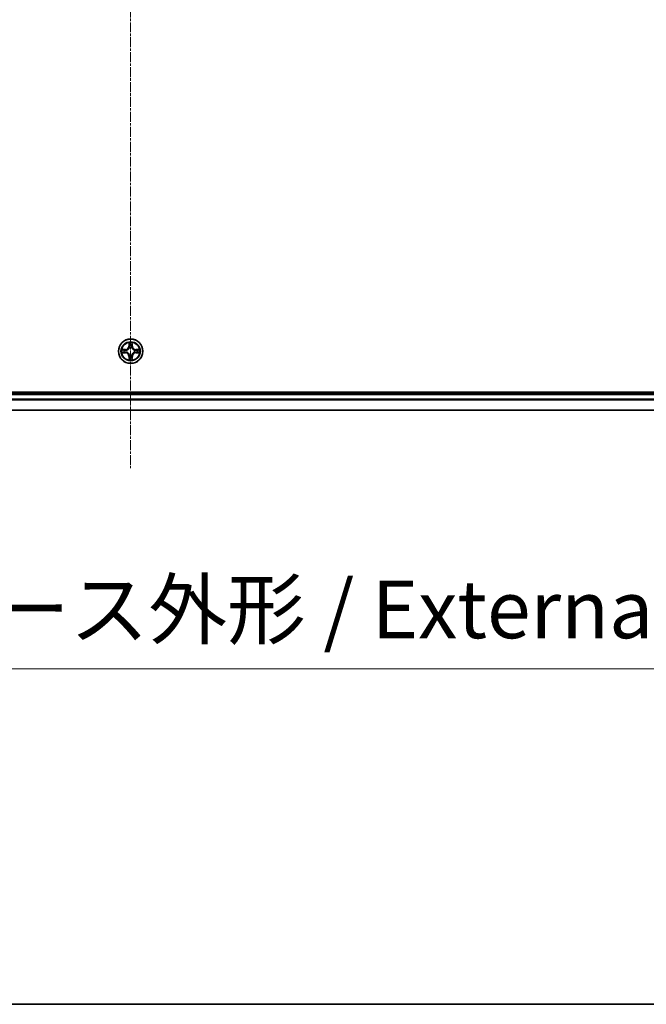
# Model space of a CAD drawing. Units: millimetres. Extents: x 0 to 8858, y 0 to 1546.
# Drawn here: x 1061 to 1210, y 0 to 234 of the extents above; entities that cross this region are included whole.
import ezdxf

# ---------------------------------------------------------------- set-up
doc = ezdxf.new("R2010")
doc.units = ezdxf.units.MM
doc.header["$LTSCALE"] = 0.5
doc.linetypes.add('CHAIN', pattern=[0.3543, 0.2362, -0.0295, 0.0591, -0.0295])
doc.layers.get('Defpoints').update_dxf_attribs({"lineweight": 25})
for name, color, linetype, lineweight in [('Border (ISO)', 7, 'Continuous', 35), ('Centerline (ISO)', 131, 'Continuous', 18), ('Dimension (ISO)', 7, 'Continuous', 18), ('Dimension (ISO) @ 1', 7, 'Continuous', 18), ('Visible (ISO)', 7, 'Continuous', 35), ('Visible Narrow (ISO)', 7, 'Continuous', 25)]:
    doc.layers.add(name, color=color, linetype=linetype, lineweight=lineweight)
doc.styles.add('Note Text (TK)', font='MS PGothic.ttf')
doc.dimstyles.new('Default - Method 1b (TK)', dxfattribs={"dimscale": 0.5, "dimtxt": 2.5, "dimasz": 2.5, "dimexe": 1, "dimexo": 1.5, "dimgap": 1, "dimtad": 1, "dimrnd": 1e-08, "dimdsep": 46, "dimtxsty": 'Note Text (TK)', "dimblk": 'OPEN', "dimcen": 0.09, "dimdle": 5, "dimclrd": 100, "dimclre": 100, "dimclrt": 7, "dimadec": 1, "dimazin": 1, "dimtfac": 1, "dimtmove": 0, "dimatfit": 3, "dimldrblk": 'OPEN', "dimfxl": 1, "dimtolj": 1, "dimlwd": -1, "dimlwe": -1, "dimarcsym": 0})

# ---------------------------------------------------------------- blocks, each defined once
blk = doc.blocks.new('図面枠 tk図枠')
at = {"layer": 'Border (ISO)'}
blk.add_line((14.5, 8), (405.5, 8), dxfattribs=at)
blk = doc.blocks.new('_Open')
at = {"color": 0, "linetype": 'ByBlock', "lineweight": -2}
for p, q in [((-1, 0.167), (0, 0)), ((-1, -0.167), (0, 0)), ((0, 0), (-1, 0))]:
    blk.add_line(p, q, dxfattribs=at)
blk = doc.blocks.new('*D40')
at = {"layer": 'Defpoints', "color": 0}
for p in [(872.42, 160.06), (1302.42, 160.06), (1302.42, 79.64)]:
    blk.add_point(p, dxfattribs=at)
at = {"layer": 'Dimension (ISO)', "color": 100}
for p, q in [((872.42, 151.81), (872.42, 74.14)), ((1302.42, 151.81), (1302.42, 74.14)), ((886.17, 79.64), (1288.67, 79.64))]:
    blk.add_line(p, q, dxfattribs=at)
at = {"layer": 'Dimension (ISO)', "color": 100, "xscale": 13.75, "yscale": 13.75, "zscale": 13.75, "rotation": 180}
blk.add_blockref('_Open', (872.42, 79.64), dxfattribs=at)
at = {"layer": 'Dimension (ISO)', "color": 100, "xscale": 13.75, "yscale": 13.75, "zscale": 13.75}
blk.add_blockref('_Open', (1302.42, 79.64), dxfattribs=at)
at = {"layer": 'Dimension (ISO)', "color": 7, "insert": (949.38, 93.77), "char_height": 13.75, "attachment_point": 4, "style": 'Note Text (TK)'}
blk.add_mtext('\\A1;\\fMS PGothic|b0|i0;{\\H13.6950;430±0.8 (ケース外形 / External)}', dxfattribs=at)

msp = doc.modelspace()

# ---------------------------------------------------------------- linework, layer by layer
at = {"layer": 'Centerline (ISO)', "linetype": 'CHAIN', "ltscale": 20}
msp.add_line((1087.41778, 452.80858), (1087.41778, 127.30858), dxfattribs=at)
at = {"layer": 'Visible (ISO)'}
for p, q in [((1282.41778, 145.35858), (892.41778, 145.35858)), ((1277.41778, 145.05858), (897.41778, 145.05858)), ((897.41778, 141.05858), (1277.41778, 141.05858))]:
    msp.add_line(p, q, dxfattribs=at)
msp.add_circle((1087.41778, 155.05858), 2.9, dxfattribs=at)
at = {"layer": 'Visible Narrow (ISO)'}
for p, q in [((1087.02733, 157.0813), (1087.01373, 156.30178)), ((1087.06353, 156.30091), (1087.07208, 156.79096)), ((1087.76348, 156.79096), (1087.77203, 156.30091)), ((1087.82183, 156.30178), (1087.80823, 157.0813)), ((1086.17458, 155.46263), (1085.39506, 155.44902)), ((1085.39506, 154.66813), (1086.17458, 154.65453)), ((1085.68539, 155.40427), (1086.17545, 155.41283)), ((1086.17545, 154.70433), (1085.68539, 154.71288)), ((1086.17545, 155.41283), (1086.17458, 155.46263)), ((1086.17545, 154.70433), (1086.17458, 154.65453)), ((1086.17545, 155.41283), (1086.17672, 155.3402)), ((1086.17545, 154.70433), (1086.17672, 154.77696)), ((1086.48087, 155.3051), (1086.50149, 155.29968)), ((1086.50149, 154.81748), (1086.48087, 154.81205)), ((1087.06353, 156.30091), (1087.01373, 156.30178)), ((1087.06353, 156.30091), (1087.13616, 156.29964)), ((1087.17668, 155.97487), (1087.17125, 155.99549)), ((1087.66431, 155.99549), (1087.65888, 155.97487)), ((1087.77203, 156.30091), (1087.6994, 156.29964)), ((1087.77203, 156.30091), (1087.82183, 156.30178)), ((1088.33407, 155.29968), (1088.35469, 155.3051)), ((1088.35469, 154.81205), (1088.33407, 154.81748)), ((1088.66011, 155.41283), (1088.65884, 155.3402)), ((1088.66011, 154.70433), (1088.65884, 154.77696)), ((1088.66011, 155.41283), (1088.66098, 155.46263)), ((1088.66011, 155.41283), (1089.15017, 155.40427)), ((1089.15017, 154.71288), (1088.66011, 154.70433)), ((1088.66011, 154.70433), (1088.66098, 154.65453)), ((1089.4405, 155.44902), (1088.66098, 155.46263)), ((1088.66098, 154.65453), (1089.4405, 154.66813)), ((1087.06353, 153.81625), (1087.01373, 153.81538)), ((1087.01373, 153.81538), (1087.02733, 153.03585)), ((1087.06353, 153.81625), (1087.13616, 153.81752)), ((1087.07208, 153.32619), (1087.06353, 153.81625)), ((1087.17125, 154.12167), (1087.17668, 154.14228)), ((1087.65888, 154.14228), (1087.66431, 154.12167)), ((1087.77203, 153.81625), (1087.6994, 153.81752)), ((1087.77203, 153.81625), (1087.76348, 153.32619)), ((1087.77203, 153.81625), (1087.82183, 153.81538)), ((1087.80823, 153.03585), (1087.82183, 153.81538)), ((897.41778, 144.75858), (1277.41778, 144.75858)), ((1277.41778, 143.65225), (897.41778, 143.65225)), ((897.41778, 143.49861), (1277.41778, 143.49861)), ((1277.41778, 141.10493), (897.41778, 141.10493))]:
    msp.add_line(p, q, dxfattribs=at)
for radius in [2.86769, 2.30915, 2.14146]:
    msp.add_circle((1087.41778, 155.05858), radius, dxfattribs=at)
for centre, radius, start, end in [((1087.41778, 155.05858), 2.06006, 79.0745817, 100.9254183), ((1087.41778, 155.05858), 1.61218, 79.6924792, 100.3075208), ((1087.41778, 155.05858), 2.06006, 169.0745817, 190.9254183), ((1087.41778, 155.05858), 1.61218, 169.6924792, 190.3075208), ((1086.15967, 156.31668), 0.85418, 271, 359), ((1086.15967, 153.80047), 0.85418, 1, 89), ((1086.15967, 156.31668), 0.90399, 271, 359), ((1086.15967, 153.80047), 0.90399, 1, 89), ((1087.41778, 155.05858), 0.9688, 165.2580441, 194.7419559), ((1087.41778, 155.05858), 0.94748, 165.2580441, 194.7419559), ((1087.41778, 155.05858), 0.9688, 75.2580441, 104.7419559), ((1087.41778, 155.05858), 0.94748, 75.2580441, 104.7419559), ((1088.67589, 156.31668), 0.90399, 181, 269), ((1088.67589, 153.80047), 0.90399, 91, 179), ((1088.67589, 156.31668), 0.85418, 181, 269), ((1088.67589, 153.80047), 0.85418, 91, 179), ((1087.41778, 155.05858), 0.94748, 345.2580441, 14.7419559), ((1087.41778, 155.05858), 0.9688, 345.2580441, 14.7419559), ((1087.41778, 155.05858), 1.61218, 349.6924792, 10.3075208), ((1087.41778, 155.05858), 2.06006, 349.0745817, 10.9254183), ((1087.41778, 155.05858), 2.06006, 259.0745817, 280.9254183), ((1087.41778, 155.05858), 1.61218, 259.6924792, 280.3075208), ((1087.41778, 155.05858), 0.9688, 255.2580441, 284.7419559), ((1087.41778, 155.05858), 0.94748, 255.2580441, 284.7419559)]:
    msp.add_arc(centre, radius, start, end, dxfattribs=at)
for centre, major_axis, ratio, start_param, end_param in [((1087.12189, 156.79009), (-0.04996, -0.002), 0.548506655, 4.783578405, 6.178760573), ((1087.13733, 156.60067), (-0.04936, -0.00795), 0.895740182, 4.730442692, 6.085865813), ((1087.69823, 156.60067), (0.04936, -0.00795), 0.895740182, 0.197319494, 1.552742616), ((1087.71367, 156.79009), (0.04996, -0.002), 0.548506655, 0.104424734, 1.499606902), ((1085.68626, 155.35447), (0.002, 0.04996), 0.548506655, 0.104424734, 1.499606902), ((1085.68626, 154.76268), (0.002, -0.04996), 0.548506655, 4.783578405, 6.178760573), ((1085.87569, 155.33903), (0.00795, 0.04936), 0.895740182, 0.197319494, 1.552742616), ((1085.87569, 154.77812), (0.00795, -0.04936), 0.895740182, 4.730442692, 6.085865813), ((1086.17759, 155.29039), (0.00795, 0.04936), 0.895720538, 0.197301699, 1.54834765), ((1086.17759, 154.82676), (0.00795, -0.04936), 0.895720538, 4.734837657, 6.085883608), ((1086.52419, 155.29371), (-0.00905, 0.04917), 0.876846413, 0.18229136, 1.179902186), ((1086.52419, 154.82345), (-0.00905, -0.04917), 0.876846415, 5.103283132, 6.100893958), ((1086.52419, 155.29371), (-0.01491, 0.04772), 0.410701227, 0.095735791, 1.318687473), ((1086.52419, 154.82345), (-0.01491, -0.04772), 0.410701226, 4.964497834, 6.187449516), ((1087.18265, 155.95217), (-0.04917, 0.00905), 0.876846415, 5.103283132, 6.100893958), ((1087.18265, 155.95217), (-0.04772, 0.01491), 0.410701226, 4.964497834, 6.187449516), ((1087.18596, 156.29877), (-0.04936, -0.00795), 0.895720538, 4.734837657, 6.085883608), ((1087.6496, 156.29877), (0.04936, -0.00795), 0.895720538, 0.197301699, 1.54834765), ((1087.65291, 155.95217), (0.04772, 0.01491), 0.410701227, 0.095735791, 1.318687473), ((1087.65291, 155.95217), (0.04917, 0.00905), 0.876846413, 0.18229136, 1.179902186), ((1088.31137, 155.29371), (0.00905, 0.04917), 0.876846415, 5.103283132, 6.100893958), ((1088.31137, 155.29371), (0.01491, 0.04772), 0.410701226, 4.964497834, 6.187449516), ((1088.31137, 154.82345), (0.01491, -0.04772), 0.410701227, 0.095735791, 1.318687473), ((1088.31137, 154.82345), (0.00905, -0.04917), 0.876846413, 0.18229136, 1.179902186), ((1088.65797, 155.29039), (-0.00795, 0.04936), 0.895720538, 4.734837657, 6.085883608), ((1088.65797, 154.82676), (-0.00795, -0.04936), 0.895720538, 0.197301699, 1.54834765), ((1088.95987, 155.33903), (-0.00795, 0.04936), 0.895740182, 4.730442692, 6.085865813), ((1088.95987, 154.77812), (-0.00795, -0.04936), 0.895740182, 0.197319494, 1.552742616), ((1089.1493, 155.35447), (-0.002, 0.04996), 0.548506655, 4.783578405, 6.178760573), ((1089.1493, 154.76268), (-0.002, -0.04996), 0.548506655, 0.104424734, 1.499606902), ((1087.12189, 153.32706), (-0.04996, 0.002), 0.548506655, 0.104424734, 1.499606902), ((1087.13733, 153.51649), (-0.04936, 0.00795), 0.895740182, 0.197319494, 1.552742616), ((1087.18265, 154.16499), (-0.04917, -0.00905), 0.876846413, 0.18229136, 1.179902186), ((1087.18265, 154.16499), (-0.04772, -0.01491), 0.410701227, 0.095735791, 1.318687473), ((1087.18596, 153.81839), (-0.04936, 0.00795), 0.895720538, 0.197301699, 1.54834765), ((1087.6496, 153.81839), (0.04936, 0.00795), 0.895720538, 4.734837657, 6.085883608), ((1087.65291, 154.16499), (0.04772, -0.01491), 0.410701226, 4.964497834, 6.187449516), ((1087.65291, 154.16499), (0.04917, -0.00905), 0.876846415, 5.103283132, 6.100893958), ((1087.69823, 153.51649), (0.04936, 0.00795), 0.895740182, 4.730442692, 6.085865813), ((1087.71367, 153.32706), (0.04996, 0.002), 0.548506655, 4.783578405, 6.178760573)]:
    msp.add_ellipse(centre, major_axis=major_axis, ratio=ratio, start_param=start_param, end_param=end_param, dxfattribs=at)
for points, knots in [([(1087.11724, 156.81729), (1087.11686, 156.83235), (1087.11477, 156.84784), (1087.10625, 156.88879), (1087.0981, 156.9144), (1087.07999, 156.96308), (1087.07032, 156.98613), (1087.04954, 157.03329), (1087.03838, 157.05739), (1087.02733, 157.0813)], [0, 0, 0, 0, 0.00593403848, 0.00593403848, 0.01542850005, 0.01542850005, 0.02374498793, 0.02374498793, 0.03239430317, 0.03239430317, 0.03239430317, 0.03239430317]), ([(1087.02733, 157.0813), (1087.03287, 157.05498), (1087.03845, 157.02845), (1087.04882, 156.97655), (1087.05363, 156.95119), (1087.06262, 156.89764), (1087.06666, 156.86947), (1087.07086, 156.82449), (1087.0719, 156.80748), (1087.07208, 156.79096)], [-0.03239430317, -0.03239430317, -0.03239430317, -0.03239430317, -0.02374498793, -0.02374498793, -0.01542850005, -0.01542850005, -0.00593403848, -0.00593403848, 0, 0, 0, 0]), ([(1087.07208, 156.79096), (1087.0737, 156.75061), (1087.07584, 156.71377), (1087.08104, 156.64983), (1087.08411, 156.62274), (1087.08752, 156.60154)], [0, 0, 0, 0, 0.01449142296, 0.01449142296, 0.02898284593, 0.02898284593, 0.02898284593, 0.02898284593]), ([(1087.12931, 156.64474), (1087.12626, 156.66402), (1087.12369, 156.68869), (1087.11964, 156.74693), (1087.11816, 156.7805), (1087.11724, 156.81729)], [-0.02898284593, -0.02898284593, -0.02898284593, -0.02898284593, -0.01449142296, -0.01449142296, 0, 0, 0, 0]), ([(1087.17773, 156.3428), (1087.16967, 156.39312), (1087.16161, 156.44345), (1087.14546, 156.54409), (1087.13739, 156.59442), (1087.12931, 156.64474)], [-0.06877985423, -0.06877985423, -0.06877985423, -0.06877985423, -0.03438992711, -0.03438992711, 0, 0, 0, 0]), ([(1087.70625, 156.64474), (1087.69817, 156.59442), (1087.6901, 156.54409), (1087.67395, 156.44345), (1087.66589, 156.39312), (1087.65782, 156.3428)], [-0.06877985423, -0.06877985423, -0.06877985423, -0.06877985423, -0.03438992711, -0.03438992711, 0, 0, 0, 0]), ([(1087.71832, 156.81729), (1087.71741, 156.78074), (1087.71594, 156.74737), (1087.71191, 156.68901), (1087.70932, 156.66414), (1087.70625, 156.64474)], [-0.02898284593, -0.02898284593, -0.02898284593, -0.02898284593, -0.01458506341, -0.01458506341, 0, 0, 0, 0]), ([(1087.80823, 157.0813), (1087.79476, 157.05217), (1087.78113, 157.02274), (1087.75254, 156.95619), (1087.73822, 156.91945), (1087.72282, 156.86084), (1087.71885, 156.83862), (1087.71832, 156.81729)], [-0.00033832945, -0.00033832945, -0.00033832945, -0.00033832945, 0.0102009359, 0.0102009359, 0.02365018994, 0.02365018994, 0.03205597372, 0.03205597372, 0.03205597372, 0.03205597372]), ([(1087.74804, 156.60154), (1087.75147, 156.62288), (1087.75455, 156.65018), (1087.75975, 156.71424), (1087.76187, 156.75087), (1087.76348, 156.79096)], [0, 0, 0, 0, 0.01458506341, 0.01458506341, 0.02898284593, 0.02898284593, 0.02898284593, 0.02898284593]), ([(1087.76348, 156.79096), (1087.76374, 156.81436), (1087.76569, 156.83876), (1087.77331, 156.90318), (1087.78041, 156.9436), (1087.79466, 157.01684), (1087.80148, 157.04923), (1087.80823, 157.0813)], [-0.03205597372, -0.03205597372, -0.03205597372, -0.03205597372, -0.02365018994, -0.02365018994, -0.0102009359, -0.0102009359, 0.00033832945, 0.00033832945, 0.00033832945, 0.00033832945]), ([(1085.68539, 155.40427), (1085.662, 155.40454), (1085.6376, 155.40649), (1085.57317, 155.41411), (1085.53276, 155.42121), (1085.45952, 155.43546), (1085.42712, 155.44228), (1085.39506, 155.44902)], [-0.03205597372, -0.03205597372, -0.03205597372, -0.03205597372, -0.02365018994, -0.02365018994, -0.0102009359, -0.0102009359, 0.00033832945, 0.00033832945, 0.00033832945, 0.00033832945]), ([(1085.39506, 155.44902), (1085.42419, 155.43556), (1085.45362, 155.42193), (1085.52017, 155.39334), (1085.55691, 155.37902), (1085.61552, 155.36362), (1085.63774, 155.35965), (1085.65907, 155.35912)], [-0.00033832945, -0.00033832945, -0.00033832945, -0.00033832945, 0.0102009359, 0.0102009359, 0.02365018994, 0.02365018994, 0.03205597372, 0.03205597372, 0.03205597372, 0.03205597372]), ([(1085.65907, 154.75804), (1085.64401, 154.75766), (1085.62852, 154.75556), (1085.58757, 154.74705), (1085.56195, 154.7389), (1085.51327, 154.72079), (1085.49023, 154.71112), (1085.44307, 154.69034), (1085.41897, 154.67918), (1085.39506, 154.66813)], [0, 0, 0, 0, 0.00593403848, 0.00593403848, 0.01542850005, 0.01542850005, 0.02374498793, 0.02374498793, 0.03239430317, 0.03239430317, 0.03239430317, 0.03239430317]), ([(1085.39506, 154.66813), (1085.42137, 154.67367), (1085.44791, 154.67925), (1085.49981, 154.68962), (1085.52516, 154.69443), (1085.57872, 154.70342), (1085.60689, 154.70746), (1085.65187, 154.71166), (1085.66888, 154.7127), (1085.68539, 154.71288)], [-0.03239430317, -0.03239430317, -0.03239430317, -0.03239430317, -0.02374498793, -0.02374498793, -0.01542850005, -0.01542850005, -0.00593403848, -0.00593403848, 0, 0, 0, 0]), ([(1085.65907, 155.35912), (1085.69562, 155.35821), (1085.72899, 155.35674), (1085.78735, 155.3527), (1085.81221, 155.35012), (1085.83162, 155.34705)], [-0.02898284593, -0.02898284593, -0.02898284593, -0.02898284593, -0.01458506341, -0.01458506341, 0, 0, 0, 0]), ([(1085.83162, 154.77011), (1085.81234, 154.76706), (1085.78767, 154.76449), (1085.72943, 154.76044), (1085.69585, 154.75896), (1085.65907, 154.75804)], [-0.02898284593, -0.02898284593, -0.02898284593, -0.02898284593, -0.01449142296, -0.01449142296, 0, 0, 0, 0]), ([(1085.87482, 155.38884), (1085.85348, 155.39227), (1085.82618, 155.39535), (1085.76211, 155.40055), (1085.72549, 155.40267), (1085.68539, 155.40427)], [0, 0, 0, 0, 0.01458506341, 0.01458506341, 0.02898284593, 0.02898284593, 0.02898284593, 0.02898284593]), ([(1085.68539, 154.71288), (1085.72575, 154.7145), (1085.76259, 154.71664), (1085.82653, 154.72184), (1085.85362, 154.72491), (1085.87482, 154.72832)], [0, 0, 0, 0, 0.01449142296, 0.01449142296, 0.02898284593, 0.02898284593, 0.02898284593, 0.02898284593]), ([(1085.83162, 155.34705), (1085.88194, 155.33897), (1085.93226, 155.33089), (1086.03291, 155.31475), (1086.08323, 155.30669), (1086.13356, 155.29862)], [-0.06877985423, -0.06877985423, -0.06877985423, -0.06877985423, -0.03438992711, -0.03438992711, 0, 0, 0, 0]), ([(1086.13356, 154.81853), (1086.08323, 154.81047), (1086.03291, 154.8024), (1085.93226, 154.78626), (1085.88194, 154.77819), (1085.83162, 154.77011)], [-0.06877985423, -0.06877985423, -0.06877985423, -0.06877985423, -0.03438992711, -0.03438992711, 0, 0, 0, 0]), ([(1086.17672, 155.3402), (1086.1264, 155.3483), (1086.07608, 155.35641), (1085.97545, 155.37262), (1085.92513, 155.38073), (1085.87482, 155.38884)], [0, 0, 0, 0, 0.03438992711, 0.03438992711, 0.06877985423, 0.06877985423, 0.06877985423, 0.06877985423]), ([(1085.87482, 154.72832), (1085.92513, 154.73643), (1085.97545, 154.74453), (1086.07608, 154.76075), (1086.1264, 154.76885), (1086.17672, 154.77696)], [0, 0, 0, 0, 0.03438992711, 0.03438992711, 0.06877985423, 0.06877985423, 0.06877985423, 0.06877985423]), ([(1086.13356, 155.29862), (1086.20545, 155.28711), (1086.27859, 155.28327), (1086.39526, 155.29087), (1086.43755, 155.2963), (1086.48087, 155.3051)], [-0.09824125451, -0.09824125451, -0.09824125451, -0.09824125451, -0.04912062725, -0.04912062725, -0.02177589412, -0.02177589412, -0.02177589412, -0.02177589412]), ([(1086.48087, 154.81205), (1086.43755, 154.82086), (1086.39526, 154.82629), (1086.27859, 154.83389), (1086.20545, 154.83005), (1086.13356, 154.81853)], [-0.07646536035, -0.07646536035, -0.07646536035, -0.07646536035, -0.04912062725, -0.04912062725, 0, 0, 0, 0]), ([(1086.50747, 155.34063), (1086.46625, 155.33336), (1086.42595, 155.32909), (1086.3148, 155.32398), (1086.24511, 155.32856), (1086.17672, 155.3402)], [0.02177589412, 0.02177589412, 0.02177589412, 0.02177589412, 0.04912062725, 0.04912062725, 0.09824125451, 0.09824125451, 0.09824125451, 0.09824125451]), ([(1086.17672, 154.77696), (1086.24511, 154.7886), (1086.3148, 154.79318), (1086.42595, 154.78807), (1086.46625, 154.7838), (1086.50747, 154.77653)], [0, 0, 0, 0, 0.04912062725, 0.04912062725, 0.07646536039, 0.07646536039, 0.07646536039, 0.07646536039]), ([(1086.50149, 155.29968), (1086.51738, 155.30485), (1086.53323, 155.31043), (1086.62924, 155.34696), (1086.70835, 155.38864), (1086.83101, 155.4765), (1086.87668, 155.51516), (1086.91894, 155.55742), (1086.9612, 155.59968), (1086.99986, 155.64535), (1087.08772, 155.76801), (1087.1294, 155.84712), (1087.16593, 155.94313), (1087.17151, 155.95898), (1087.17668, 155.97487)], [-0.1748660129, -0.1748660129, -0.1748660129, -0.1748660129, -0.1694049504, -0.1694049504, -0.1416740768, -0.1416740768, -0.1243422808, -0.1243422808, -0.1243422808, -0.1070104848, -0.1070104848, -0.0792796113, -0.0792796113, -0.0738185488, -0.0738185488, -0.0738185488, -0.0738185488]), ([(1087.17668, 154.14228), (1087.17151, 154.15818), (1087.16593, 154.17403), (1087.1294, 154.27004), (1087.08772, 154.34915), (1086.99986, 154.47181), (1086.9612, 154.51748), (1086.91894, 154.55974), (1086.87668, 154.602), (1086.83101, 154.64065), (1086.70835, 154.72852), (1086.62924, 154.7702), (1086.53323, 154.80673), (1086.51738, 154.81231), (1086.50149, 154.81748)], [-0.1748660129, -0.1748660129, -0.1748660129, -0.1748660129, -0.1694049504, -0.1694049504, -0.1416740768, -0.1416740768, -0.1243422808, -0.1243422808, -0.1243422808, -0.1070104848, -0.1070104848, -0.0792796113, -0.0792796113, -0.0738185488, -0.0738185488, -0.0738185488, -0.0738185488]), ([(1087.13573, 155.96889), (1087.13104, 155.95377), (1087.12596, 155.9387), (1087.09275, 155.84746), (1087.05487, 155.7725), (1086.97469, 155.65752), (1086.93931, 155.61504), (1086.90032, 155.57604), (1086.86132, 155.53704), (1086.81884, 155.50167), (1086.70386, 155.42149), (1086.6289, 155.38361), (1086.53766, 155.3504), (1086.52258, 155.34532), (1086.50747, 155.34063)], [0.0738185488, 0.0738185488, 0.0738185488, 0.0738185488, 0.0792796113, 0.0792796113, 0.1070104848, 0.1070104848, 0.1243422808, 0.1243422808, 0.1243422808, 0.1416740768, 0.1416740768, 0.1694049504, 0.1694049504, 0.1748660128, 0.1748660128, 0.1748660128, 0.1748660128]), ([(1086.50747, 154.77653), (1086.52258, 154.77184), (1086.53766, 154.76676), (1086.6289, 154.73354), (1086.70386, 154.69567), (1086.81884, 154.61549), (1086.86132, 154.58011), (1086.90032, 154.54112), (1086.93931, 154.50212), (1086.97469, 154.45964), (1087.05487, 154.34466), (1087.09275, 154.2697), (1087.12596, 154.17846), (1087.13104, 154.16338), (1087.13573, 154.14827)], [0.0738185488, 0.0738185488, 0.0738185488, 0.0738185488, 0.0792796113, 0.0792796113, 0.1070104848, 0.1070104848, 0.1243422808, 0.1243422808, 0.1243422808, 0.1416740768, 0.1416740768, 0.1694049504, 0.1694049504, 0.1748660128, 0.1748660128, 0.1748660128, 0.1748660128]), ([(1087.08752, 156.60154), (1087.09563, 156.55122), (1087.10374, 156.50091), (1087.11995, 156.40028), (1087.12806, 156.34996), (1087.13616, 156.29964)], [0, 0, 0, 0, 0.03438992711, 0.03438992711, 0.06877985423, 0.06877985423, 0.06877985423, 0.06877985423]), ([(1087.13616, 156.29964), (1087.1478, 156.23124), (1087.15238, 156.16156), (1087.14727, 156.05041), (1087.143, 156.01011), (1087.13573, 155.96889)], [0, 0, 0, 0, 0.04912062725, 0.04912062725, 0.07646536039, 0.07646536039, 0.07646536039, 0.07646536039]), ([(1087.17125, 155.99549), (1087.18006, 156.03881), (1087.18549, 156.0811), (1087.19309, 156.19777), (1087.18925, 156.27091), (1087.17773, 156.3428)], [-0.07646536035, -0.07646536035, -0.07646536035, -0.07646536035, -0.04912062725, -0.04912062725, 0, 0, 0, 0]), ([(1087.65782, 156.3428), (1087.64631, 156.27091), (1087.64247, 156.19777), (1087.65007, 156.0811), (1087.6555, 156.03881), (1087.66431, 155.99549)], [-0.09824125451, -0.09824125451, -0.09824125451, -0.09824125451, -0.04912062725, -0.04912062725, -0.02177589412, -0.02177589412, -0.02177589412, -0.02177589412]), ([(1087.65888, 155.97487), (1087.66405, 155.95898), (1087.66963, 155.94313), (1087.70616, 155.84712), (1087.74784, 155.76801), (1087.8357, 155.64535), (1087.87436, 155.59968), (1087.91662, 155.55742), (1087.95888, 155.51516), (1088.00455, 155.4765), (1088.12721, 155.38864), (1088.20632, 155.34696), (1088.30233, 155.31043), (1088.31818, 155.30485), (1088.33407, 155.29968)], [-0.1748660129, -0.1748660129, -0.1748660129, -0.1748660129, -0.1694049504, -0.1694049504, -0.1416740768, -0.1416740768, -0.1243422808, -0.1243422808, -0.1243422808, -0.1070104848, -0.1070104848, -0.0792796113, -0.0792796113, -0.0738185488, -0.0738185488, -0.0738185488, -0.0738185488]), ([(1088.33407, 154.81748), (1088.31818, 154.81231), (1088.30233, 154.80673), (1088.20632, 154.7702), (1088.12721, 154.72852), (1088.00455, 154.64065), (1087.95888, 154.602), (1087.91662, 154.55974), (1087.87436, 154.51748), (1087.8357, 154.47181), (1087.74784, 154.34915), (1087.70616, 154.27004), (1087.66963, 154.17403), (1087.66405, 154.15818), (1087.65888, 154.14228)], [-0.1748660129, -0.1748660129, -0.1748660129, -0.1748660129, -0.1694049504, -0.1694049504, -0.1416740768, -0.1416740768, -0.1243422808, -0.1243422808, -0.1243422808, -0.1070104848, -0.1070104848, -0.0792796113, -0.0792796113, -0.0738185488, -0.0738185488, -0.0738185488, -0.0738185488]), ([(1087.69983, 155.96889), (1087.69256, 156.01011), (1087.68829, 156.05041), (1087.68318, 156.16156), (1087.68776, 156.23124), (1087.6994, 156.29964)], [0.02177589412, 0.02177589412, 0.02177589412, 0.02177589412, 0.04912062725, 0.04912062725, 0.09824125451, 0.09824125451, 0.09824125451, 0.09824125451]), ([(1087.6994, 156.29964), (1087.7075, 156.34996), (1087.71561, 156.40028), (1087.73182, 156.50091), (1087.73993, 156.55122), (1087.74804, 156.60154)], [0, 0, 0, 0, 0.03438992711, 0.03438992711, 0.06877985423, 0.06877985423, 0.06877985423, 0.06877985423]), ([(1088.32809, 155.34063), (1088.31298, 155.34532), (1088.2979, 155.3504), (1088.20666, 155.38361), (1088.1317, 155.42149), (1088.01672, 155.50167), (1087.97424, 155.53704), (1087.93524, 155.57604), (1087.89625, 155.61504), (1087.86087, 155.65752), (1087.78069, 155.7725), (1087.74281, 155.84746), (1087.7096, 155.9387), (1087.70452, 155.95377), (1087.69983, 155.96889)], [0.0738185488, 0.0738185488, 0.0738185488, 0.0738185488, 0.0792796113, 0.0792796113, 0.1070104848, 0.1070104848, 0.1243422808, 0.1243422808, 0.1243422808, 0.1416740768, 0.1416740768, 0.1694049504, 0.1694049504, 0.1748660128, 0.1748660128, 0.1748660128, 0.1748660128]), ([(1087.69983, 154.14827), (1087.70452, 154.16338), (1087.7096, 154.17846), (1087.74281, 154.2697), (1087.78069, 154.34466), (1087.86087, 154.45964), (1087.89625, 154.50212), (1087.93524, 154.54112), (1087.97424, 154.58011), (1088.01672, 154.61549), (1088.1317, 154.69567), (1088.20666, 154.73354), (1088.2979, 154.76676), (1088.31298, 154.77184), (1088.32809, 154.77653)], [0.0738185488, 0.0738185488, 0.0738185488, 0.0738185488, 0.0792796113, 0.0792796113, 0.1070104848, 0.1070104848, 0.1243422808, 0.1243422808, 0.1243422808, 0.1416740768, 0.1416740768, 0.1694049504, 0.1694049504, 0.1748660128, 0.1748660128, 0.1748660128, 0.1748660128]), ([(1088.65884, 155.3402), (1088.59045, 155.32856), (1088.52076, 155.32398), (1088.40961, 155.32909), (1088.36931, 155.33336), (1088.32809, 155.34063)], [0, 0, 0, 0, 0.04912062725, 0.04912062725, 0.07646536039, 0.07646536039, 0.07646536039, 0.07646536039]), ([(1088.32809, 154.77653), (1088.36931, 154.7838), (1088.40961, 154.78807), (1088.52076, 154.79318), (1088.59045, 154.7886), (1088.65884, 154.77696)], [0.02177589412, 0.02177589412, 0.02177589412, 0.02177589412, 0.04912062725, 0.04912062725, 0.09824125451, 0.09824125451, 0.09824125451, 0.09824125451]), ([(1088.35469, 155.3051), (1088.39801, 155.2963), (1088.4403, 155.29087), (1088.55697, 155.28327), (1088.63011, 155.28711), (1088.702, 155.29862)], [-0.07646536035, -0.07646536035, -0.07646536035, -0.07646536035, -0.04912062725, -0.04912062725, 0, 0, 0, 0]), ([(1088.702, 154.81853), (1088.63011, 154.83005), (1088.55697, 154.83389), (1088.4403, 154.82629), (1088.39801, 154.82086), (1088.35469, 154.81205)], [-0.09824125451, -0.09824125451, -0.09824125451, -0.09824125451, -0.04912062725, -0.04912062725, -0.02177589412, -0.02177589412, -0.02177589412, -0.02177589412]), ([(1088.96074, 155.38884), (1088.91043, 155.38073), (1088.86011, 155.37262), (1088.75948, 155.35641), (1088.70916, 155.3483), (1088.65884, 155.3402)], [0, 0, 0, 0, 0.03438992711, 0.03438992711, 0.06877985423, 0.06877985423, 0.06877985423, 0.06877985423]), ([(1088.65884, 154.77696), (1088.70916, 154.76885), (1088.75948, 154.76075), (1088.86011, 154.74453), (1088.91043, 154.73643), (1088.96074, 154.72832)], [0, 0, 0, 0, 0.03438992711, 0.03438992711, 0.06877985423, 0.06877985423, 0.06877985423, 0.06877985423]), ([(1088.702, 155.29862), (1088.75233, 155.30669), (1088.80265, 155.31475), (1088.9033, 155.33089), (1088.95362, 155.33897), (1089.00394, 155.34705)], [-0.06877985423, -0.06877985423, -0.06877985423, -0.06877985423, -0.03438992711, -0.03438992711, 0, 0, 0, 0]), ([(1089.00394, 154.77011), (1088.95362, 154.77819), (1088.9033, 154.78626), (1088.80265, 154.8024), (1088.75233, 154.81047), (1088.702, 154.81853)], [-0.06877985423, -0.06877985423, -0.06877985423, -0.06877985423, -0.03438992711, -0.03438992711, 0, 0, 0, 0]), ([(1089.15017, 155.40427), (1089.10981, 155.40266), (1089.07297, 155.40052), (1089.00903, 155.39531), (1088.98194, 155.39225), (1088.96074, 155.38884)], [0, 0, 0, 0, 0.01449142296, 0.01449142296, 0.02898284593, 0.02898284593, 0.02898284593, 0.02898284593]), ([(1088.96074, 154.72832), (1088.98208, 154.72488), (1089.00938, 154.7218), (1089.07345, 154.71661), (1089.11007, 154.71449), (1089.15017, 154.71288)], [0, 0, 0, 0, 0.01458506341, 0.01458506341, 0.02898284593, 0.02898284593, 0.02898284593, 0.02898284593]), ([(1089.00394, 155.34705), (1089.02322, 155.3501), (1089.04789, 155.35267), (1089.10613, 155.35672), (1089.13971, 155.3582), (1089.17649, 155.35912)], [-0.02898284593, -0.02898284593, -0.02898284593, -0.02898284593, -0.01449142296, -0.01449142296, 0, 0, 0, 0]), ([(1089.17649, 154.75804), (1089.13994, 154.75895), (1089.10657, 154.76042), (1089.04821, 154.76445), (1089.02335, 154.76704), (1089.00394, 154.77011)], [-0.02898284593, -0.02898284593, -0.02898284593, -0.02898284593, -0.01458506341, -0.01458506341, 0, 0, 0, 0]), ([(1089.4405, 155.44902), (1089.41419, 155.44349), (1089.38765, 155.43791), (1089.33575, 155.42754), (1089.31039, 155.42273), (1089.25684, 155.41373), (1089.22867, 155.4097), (1089.18369, 155.40549), (1089.16668, 155.40446), (1089.15017, 155.40427)], [-0.03239430317, -0.03239430317, -0.03239430317, -0.03239430317, -0.02374498793, -0.02374498793, -0.01542850005, -0.01542850005, -0.00593403848, -0.00593403848, 0, 0, 0, 0]), ([(1089.15017, 154.71288), (1089.17356, 154.71262), (1089.19796, 154.71066), (1089.26239, 154.70305), (1089.3028, 154.69595), (1089.37604, 154.68169), (1089.40844, 154.67488), (1089.4405, 154.66813)], [-0.03205597372, -0.03205597372, -0.03205597372, -0.03205597372, -0.02365018994, -0.02365018994, -0.0102009359, -0.0102009359, 0.00033832945, 0.00033832945, 0.00033832945, 0.00033832945]), ([(1089.17649, 155.35912), (1089.19155, 155.3595), (1089.20704, 155.36159), (1089.24799, 155.37011), (1089.27361, 155.37826), (1089.32229, 155.39637), (1089.34533, 155.40604), (1089.39249, 155.42682), (1089.41659, 155.43797), (1089.4405, 155.44902)], [0, 0, 0, 0, 0.00593403848, 0.00593403848, 0.01542850005, 0.01542850005, 0.02374498793, 0.02374498793, 0.03239430317, 0.03239430317, 0.03239430317, 0.03239430317]), ([(1089.4405, 154.66813), (1089.41137, 154.6816), (1089.38194, 154.69523), (1089.31539, 154.72382), (1089.27865, 154.73814), (1089.22004, 154.75354), (1089.19782, 154.7575), (1089.17649, 154.75804)], [-0.00033832945, -0.00033832945, -0.00033832945, -0.00033832945, 0.0102009359, 0.0102009359, 0.02365018994, 0.02365018994, 0.03205597372, 0.03205597372, 0.03205597372, 0.03205597372]), ([(1087.07208, 153.32619), (1087.07182, 153.3028), (1087.06987, 153.2784), (1087.06225, 153.21397), (1087.05515, 153.17356), (1087.0409, 153.10032), (1087.03408, 153.06792), (1087.02733, 153.03585)], [-0.03205597372, -0.03205597372, -0.03205597372, -0.03205597372, -0.02365018994, -0.02365018994, -0.0102009359, -0.0102009359, 0.00033832945, 0.00033832945, 0.00033832945, 0.00033832945]), ([(1087.02733, 153.03585), (1087.0408, 153.06499), (1087.05443, 153.09442), (1087.08302, 153.16097), (1087.09734, 153.19771), (1087.11274, 153.25632), (1087.11671, 153.27853), (1087.11724, 153.29987)], [-0.00033832945, -0.00033832945, -0.00033832945, -0.00033832945, 0.0102009359, 0.0102009359, 0.02365018994, 0.02365018994, 0.03205597372, 0.03205597372, 0.03205597372, 0.03205597372]), ([(1087.08752, 153.51562), (1087.08409, 153.49428), (1087.08101, 153.46697), (1087.07581, 153.40291), (1087.07369, 153.36629), (1087.07208, 153.32619)], [0, 0, 0, 0, 0.01458506341, 0.01458506341, 0.02898284593, 0.02898284593, 0.02898284593, 0.02898284593]), ([(1087.13616, 153.81752), (1087.12806, 153.7672), (1087.11995, 153.71688), (1087.10374, 153.61625), (1087.09563, 153.56593), (1087.08752, 153.51562)], [0, 0, 0, 0, 0.03438992711, 0.03438992711, 0.06877985423, 0.06877985423, 0.06877985423, 0.06877985423]), ([(1087.11724, 153.29987), (1087.11815, 153.33642), (1087.11962, 153.36979), (1087.12365, 153.42815), (1087.12624, 153.45301), (1087.12931, 153.47242)], [-0.02898284593, -0.02898284593, -0.02898284593, -0.02898284593, -0.01458506341, -0.01458506341, 0, 0, 0, 0]), ([(1087.12931, 153.47242), (1087.13739, 153.52274), (1087.14546, 153.57306), (1087.16161, 153.67371), (1087.16967, 153.72403), (1087.17773, 153.77436)], [-0.06877985423, -0.06877985423, -0.06877985423, -0.06877985423, -0.03438992711, -0.03438992711, 0, 0, 0, 0]), ([(1087.13573, 154.14827), (1087.143, 154.10704), (1087.14727, 154.06675), (1087.15238, 153.9556), (1087.1478, 153.88591), (1087.13616, 153.81752)], [0.02177589412, 0.02177589412, 0.02177589412, 0.02177589412, 0.04912062725, 0.04912062725, 0.09824125451, 0.09824125451, 0.09824125451, 0.09824125451]), ([(1087.17773, 153.77436), (1087.18925, 153.84624), (1087.19309, 153.91939), (1087.18549, 154.03606), (1087.18006, 154.07835), (1087.17125, 154.12167)], [-0.09824125451, -0.09824125451, -0.09824125451, -0.09824125451, -0.04912062725, -0.04912062725, -0.02177589412, -0.02177589412, -0.02177589412, -0.02177589412]), ([(1087.66431, 154.12167), (1087.6555, 154.07835), (1087.65007, 154.03606), (1087.64247, 153.91939), (1087.64631, 153.84624), (1087.65782, 153.77436)], [-0.07646536035, -0.07646536035, -0.07646536035, -0.07646536035, -0.04912062725, -0.04912062725, 0, 0, 0, 0]), ([(1087.65782, 153.77436), (1087.66589, 153.72403), (1087.67395, 153.67371), (1087.6901, 153.57306), (1087.69817, 153.52274), (1087.70625, 153.47242)], [-0.06877985423, -0.06877985423, -0.06877985423, -0.06877985423, -0.03438992711, -0.03438992711, 0, 0, 0, 0]), ([(1087.6994, 153.81752), (1087.68776, 153.88591), (1087.68318, 153.9556), (1087.68829, 154.06675), (1087.69256, 154.10704), (1087.69983, 154.14827)], [0, 0, 0, 0, 0.04912062725, 0.04912062725, 0.07646536039, 0.07646536039, 0.07646536039, 0.07646536039]), ([(1087.74804, 153.51562), (1087.73993, 153.56593), (1087.73182, 153.61625), (1087.71561, 153.71688), (1087.7075, 153.7672), (1087.6994, 153.81752)], [0, 0, 0, 0, 0.03438992711, 0.03438992711, 0.06877985423, 0.06877985423, 0.06877985423, 0.06877985423]), ([(1087.70625, 153.47242), (1087.7093, 153.45314), (1087.71187, 153.42847), (1087.71592, 153.37022), (1087.7174, 153.33665), (1087.71832, 153.29987)], [-0.02898284593, -0.02898284593, -0.02898284593, -0.02898284593, -0.01449142296, -0.01449142296, 0, 0, 0, 0]), ([(1087.71832, 153.29987), (1087.7187, 153.28481), (1087.72079, 153.26932), (1087.72931, 153.22837), (1087.73746, 153.20275), (1087.75557, 153.15407), (1087.76524, 153.13103), (1087.78602, 153.08387), (1087.79718, 153.05977), (1087.80823, 153.03585)], [0, 0, 0, 0, 0.00593403848, 0.00593403848, 0.01542850005, 0.01542850005, 0.02374498793, 0.02374498793, 0.03239430317, 0.03239430317, 0.03239430317, 0.03239430317]), ([(1087.76348, 153.32619), (1087.76186, 153.36655), (1087.75972, 153.40339), (1087.75452, 153.46733), (1087.75145, 153.49442), (1087.74804, 153.51562)], [0, 0, 0, 0, 0.01449142296, 0.01449142296, 0.02898284593, 0.02898284593, 0.02898284593, 0.02898284593]), ([(1087.80823, 153.03585), (1087.80269, 153.06217), (1087.79711, 153.0887), (1087.78674, 153.14061), (1087.78193, 153.16596), (1087.77294, 153.21951), (1087.7689, 153.24769), (1087.7647, 153.29267), (1087.76366, 153.30968), (1087.76348, 153.32619)], [-0.03239430317, -0.03239430317, -0.03239430317, -0.03239430317, -0.02374498793, -0.02374498793, -0.01542850005, -0.01542850005, -0.00593403848, -0.00593403848, 0, 0, 0, 0])]:
    msp.add_open_spline(points, degree=3, knots=knots, dxfattribs=at)

# ---------------------------------------------------------------- block references
at = {"xscale": 5.5, "yscale": 5.5, "zscale": 5.5}
msp.add_blockref('図面枠 tk図枠', (125.75, -44), dxfattribs=at)

# ---------------------------------------------------------------- dimensions: what is measured, and where the dimension line sits
at = {"layer": 'Dimension (ISO) @ 1', "color": 100}
dim = msp.add_linear_dim(base=(1302.41778, 79.63628), p1=(872.41778, 160.05858), p2=(1302.41778, 160.05858), angle=180, text='\\fMS PGothic|b0|i0;{\\H13.6950;<>±0.8 (ケース外形 / External)}', dimstyle='Default - Method 1b (TK)', override={"dimscale": 1, "dimtxt": 13.75, "dimasz": 13.75, "dimexe": 5.5, "dimexo": 8.25, "dimgap": 5.5, "dimdec": 2, "dimcen": 0.495, "dimtol": 0, "dimlim": 0, "dimtp": 0, "dimtm": 0, "dimtdec": 2, "dimtix": 0, "dimtofl": 0, "dimtmove": 0, "dimatfit": 1}, dxfattribs=at)
dim.commit()
dim.dimension.update_dxf_attribs({"geometry": '*D40', "text_midpoint": (1087.41778, 79.63628), "dimtype": 128})

doc.saveas('drawing.dxf')
